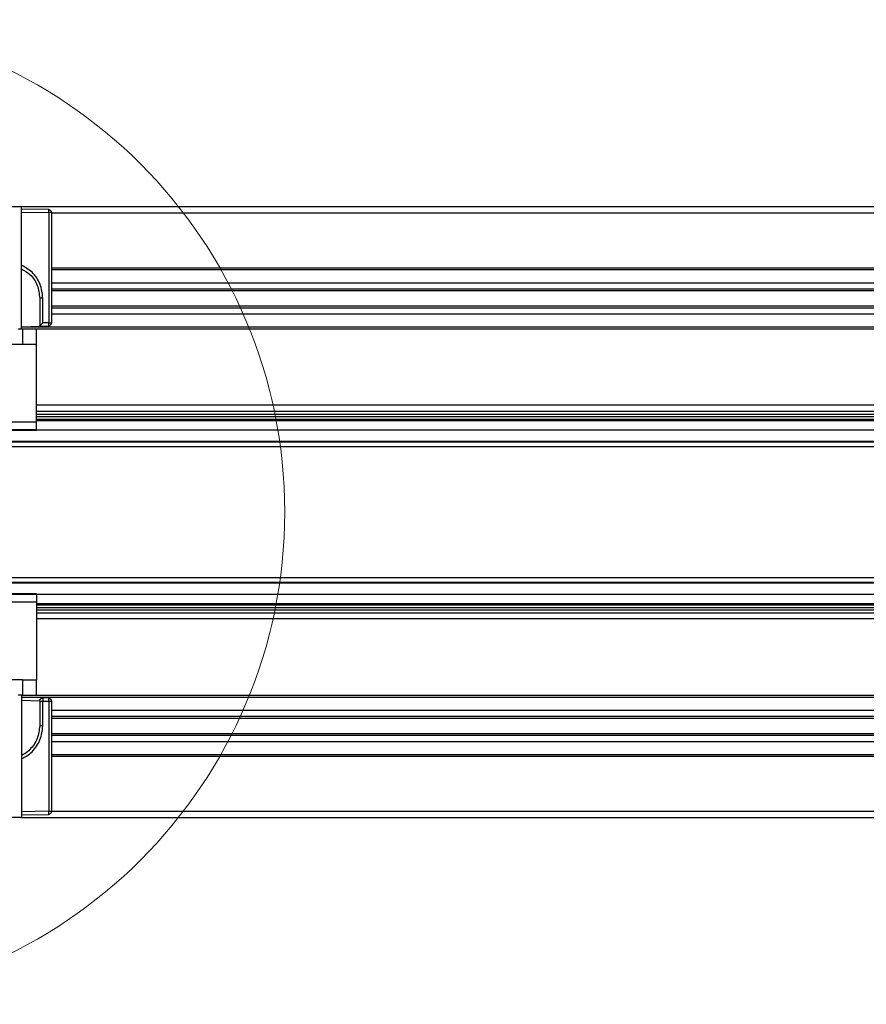
# Model space of a CAD drawing. Extents: x -264 to 1708, y -15 to 1162.
# Drawn here: x 1427 to 1460, y 962 to 1000 of the extents above; entities that cross this region are included whole.
import ezdxf

# ---------------------------------------------------------------- set-up
doc = ezdxf.new("R2010")
doc.units = 0
doc.header["$MEASUREMENT"] = 0
doc.layers.get('0').update_dxf_attribs({"lineweight": 0})

msp = doc.modelspace()

# ---------------------------------------------------------------- linework, layer by layer
at = {"color": 18, "lineweight": 25, "true_color": 0x000000}
for p, q in [((1421.99, 993.173), (1426.745, 993.173)), ((1426.745, 988.419), (1426.745, 993.173)), ((1426.745, 993.173), (1551.545, 993.173)), ((1427.817, 993.057), (1426.745, 993.078)), ((1426.745, 992.959), (1427.815, 992.938)), ((1427.817, 993.05), (1427.817, 993.057)), ((1427.815, 992.938), (1427.815, 988.653)), ((1427.933, 992.938), (1427.925, 992.938)), ((1427.933, 988.653), (1427.933, 992.938)), ((1427.933, 992.935), (1550.357, 992.935)), ((1427.933, 990.796), (1550.357, 990.796)), ((1427.933, 990.725), (1550.357, 990.725)), ((1427.933, 990.213), (1550.357, 990.213)), ((1427.933, 989.976), (1550.357, 989.976)), ((1427.933, 989.904), (1550.357, 989.904)), ((1427.458, 989.607), (1427.458, 988.522)), ((1427.578, 988.645), (1427.578, 989.607)), ((1427.933, 989.31), (1550.357, 989.31)), ((1427.933, 989.239), (1550.357, 989.239)), ((1427.933, 989.001), (1550.357, 989.001)), ((1426.615, 988.419), (1426.784, 988.419)), ((1426.745, 988.498), (1427.458, 988.522)), ((1426.745, 988.49), (1551.545, 988.49)), ((1426.784, 988.419), (1426.784, 987.825)), ((1426.784, 988.419), (1427.339, 988.419)), ((1427.339, 987.825), (1427.339, 988.419)), ((1427.339, 988.419), (1550.951, 988.419)), ((1427.458, 988.522), (1427.818, 988.534)), ((1427.815, 988.653), (1427.578, 988.645)), ((1427.818, 988.534), (1427.818, 988.542)), ((1427.927, 988.653), (1427.933, 988.653)), ((1424.328, 987.825), (1426.784, 987.825)), ((1426.784, 987.825), (1427.339, 987.825)), ((1427.339, 984.8), (1427.339, 987.825)), ((1484.391, 985.447), (1427.339, 985.447)), ((1427.339, 985.21), (1550.951, 985.21)), ((1427.339, 985.091), (1550.951, 985.091)), ((1427.339, 985.009), (1550.951, 985.009)), ((1427.339, 984.906), (1550.951, 984.906)), ((1408.322, 984.8), (1427.339, 984.8)), ((1427.339, 984.854), (1550.951, 984.854)), ((1427.339, 984.504), (1427.339, 984.8)), ((1408.322, 984.504), (1427.339, 984.504)), ((1408.322, 984.478), (1427.339, 984.478)), ((1427.339, 984.478), (1427.339, 984.504)), ((1427.339, 984.483), (1550.951, 984.483)), ((1233.125, 984.045), (1602.536, 984.045)), ((1233.125, 984.021), (1602.536, 984.021)), ((1233.125, 983.843), (1602.536, 983.843)), ((1233.125, 978.732), (1602.536, 978.732)), ((1233.125, 978.554), (1602.536, 978.554)), ((1233.125, 978.53), (1602.536, 978.53)), ((1427.339, 978.096), (1408.322, 978.096)), ((1427.339, 978.071), (1408.322, 978.071)), ((1427.339, 978.096), (1427.339, 978.071)), ((1427.339, 978.091), (1550.951, 978.091)), ((1427.339, 978.071), (1427.339, 977.774)), ((1427.339, 977.774), (1408.322, 977.774)), ((1427.339, 977.774), (1427.339, 974.75)), ((1427.339, 977.721), (1550.951, 977.721)), ((1427.339, 977.669), (1550.951, 977.669)), ((1427.339, 977.566), (1550.951, 977.566)), ((1427.339, 977.484), (1550.951, 977.484)), ((1427.339, 977.365), (1550.951, 977.365)), ((1484.391, 977.127), (1427.339, 977.127)), ((1426.784, 974.75), (1424.328, 974.75)), ((1426.784, 974.75), (1426.784, 974.156)), ((1426.784, 974.75), (1427.339, 974.75)), ((1427.339, 974.156), (1427.339, 974.75)), ((1426.784, 974.156), (1426.615, 974.156)), ((1426.745, 974.156), (1426.745, 969.401)), ((1426.745, 974.084), (1551.545, 974.084)), ((1427.58, 974.049), (1426.745, 974.077)), ((1426.745, 973.958), (1427.458, 973.934)), ((1426.784, 974.156), (1427.339, 974.156)), ((1427.339, 974.156), (1550.951, 974.156)), ((1427.458, 973.93), (1427.458, 972.967)), ((1427.578, 972.967), (1427.578, 973.93)), ((1427.578, 973.93), (1427.815, 973.922)), ((1427.818, 974.041), (1427.58, 974.049)), ((1427.815, 973.922), (1427.815, 969.637)), ((1427.818, 974.035), (1427.818, 974.041)), ((1427.927, 973.922), (1427.933, 973.922)), ((1427.933, 969.637), (1427.933, 973.922)), ((1427.933, 973.573), (1550.357, 973.573)), ((1427.933, 973.336), (1550.357, 973.336)), ((1427.933, 973.264), (1550.357, 973.264)), ((1427.933, 972.67), (1550.357, 972.67)), ((1427.933, 972.599), (1550.357, 972.599)), ((1427.933, 972.361), (1550.357, 972.361)), ((1427.933, 971.85), (1550.357, 971.85)), ((1427.933, 971.779), (1550.357, 971.779)), ((1427.815, 969.637), (1426.745, 969.615)), ((1427.927, 969.637), (1427.933, 969.637)), ((1427.933, 969.639), (1550.357, 969.639)), ((1426.745, 969.401), (1421.99, 969.401)), ((1426.745, 969.497), (1427.817, 969.518)), ((1426.745, 969.401), (1551.545, 969.401)), ((1427.817, 969.518), (1427.817, 969.526))]:
    msp.add_line(p, q, dxfattribs=at)
msp.add_lwpolyline([(1427.458, 988.522), (1427.458, 988.522), (1427.458, 988.522)], dxfattribs=at)
at = {"color": 18, "lineweight": 18, "true_color": 0x000000}
msp.add_circle((1417.83, 981.287), 19.161, dxfattribs=at)
at = {"color": 18, "lineweight": 25, "true_color": 0x000000}
for points, knots in [([(1427.815, 992.938), (1427.816, 992.955), (1427.816, 992.972), (1427.816, 992.987), (1427.816, 993.003), (1427.817, 993.017), (1427.817, 993.03), (1427.817, 993.039), (1427.817, 993.048), (1427.817, 993.05), (1427.817, 993.05), (1427.817, 993.05), (1427.817, 993.05)], [0, 0, 0, 0, 1, 1, 1, 2, 2, 2, 3, 3, 3, 4, 4, 4, 4]), ([(1427.927, 992.938), (1427.926, 992.941), (1427.926, 992.943), (1427.926, 992.946), (1427.925, 992.954), (1427.922, 992.962), (1427.918, 992.97), (1427.915, 992.978), (1427.911, 992.985), (1427.906, 992.992), (1427.901, 992.999), (1427.896, 993.006), (1427.89, 993.012), (1427.884, 993.018), (1427.877, 993.023), (1427.871, 993.028), (1427.864, 993.033), (1427.856, 993.037), (1427.848, 993.041), (1427.841, 993.045), (1427.833, 993.048), (1427.825, 993.049), (1427.822, 993.05), (1427.82, 993.05), (1427.817, 993.05)], [0, 0, 0, 0, 1, 1, 1, 2, 2, 2, 3, 3, 3, 4, 4, 4, 5, 5, 5, 6, 6, 6, 7, 7, 7, 8, 8, 8, 8]), ([(1427.925, 992.938), (1427.925, 992.938), (1427.924, 992.938), (1427.923, 992.938), (1427.918, 992.938), (1427.904, 992.938), (1427.89, 992.938), (1427.879, 992.938), (1427.867, 992.938), (1427.854, 992.938), (1427.841, 992.938), (1427.828, 992.938), (1427.815, 992.938)], [0, 0, 0, 0, 1, 1, 1, 2, 2, 2, 3, 3, 3, 4, 4, 4, 4]), ([(1427.578, 989.607), (1427.557, 989.794), (1427.536, 989.98), (1427.47, 990.154), (1427.405, 990.328), (1427.296, 990.49), (1427.159, 990.616), (1427.036, 990.728), (1426.89, 990.811), (1426.745, 990.893)], [0, 0, 0, 0, 1, 1, 1, 2, 2, 2, 3, 3, 3, 3]), ([(1426.745, 990.752), (1426.86, 990.686), (1426.975, 990.619), (1427.074, 990.531), (1427.201, 990.418), (1427.3, 990.268), (1427.36, 990.108), (1427.419, 989.948), (1427.438, 989.778), (1427.458, 989.607)], [0, 0, 0, 0, 1, 1, 1, 2, 2, 2, 3, 3, 3, 3]), ([(1427.578, 989.607), (1427.562, 989.607), (1427.546, 989.607), (1427.532, 989.607), (1427.517, 989.607), (1427.504, 989.607), (1427.493, 989.607), (1427.482, 989.607), (1427.472, 989.607), (1427.467, 989.607), (1427.461, 989.607), (1427.459, 989.607), (1427.458, 989.607)], [0, 0, 0, 0, 1, 1, 1, 2, 2, 2, 3, 3, 3, 4, 4, 4, 4]), ([(1427.458, 988.522), (1427.458, 988.522), (1427.459, 988.523), (1427.46, 988.524), (1427.462, 988.526), (1427.465, 988.529), (1427.469, 988.533), (1427.473, 988.537), (1427.477, 988.542), (1427.483, 988.547), (1427.489, 988.553), (1427.495, 988.56), (1427.502, 988.567), (1427.514, 988.579), (1427.526, 988.592), (1427.539, 988.605), (1427.552, 988.618), (1427.565, 988.631), (1427.578, 988.645)], [0, 0, 0, 0, 1, 1, 1, 2, 2, 2, 3, 3, 3, 4, 4, 4, 5, 5, 5, 6, 6, 6, 6]), ([(1427.818, 988.542), (1427.818, 988.542), (1427.818, 988.543), (1427.818, 988.544), (1427.818, 988.549), (1427.818, 988.563), (1427.818, 988.577), (1427.817, 988.589), (1427.817, 988.601), (1427.817, 988.614), (1427.816, 988.626), (1427.816, 988.639), (1427.815, 988.653)], [0, 0, 0, 0, 1, 1, 1, 2, 2, 2, 3, 3, 3, 4, 4, 4, 4]), ([(1427.815, 988.653), (1427.832, 988.653), (1427.849, 988.653), (1427.864, 988.653), (1427.88, 988.653), (1427.894, 988.653), (1427.906, 988.653), (1427.916, 988.653), (1427.924, 988.653), (1427.927, 988.653), (1427.927, 988.653), (1427.927, 988.653), (1427.927, 988.653)], [0, 0, 0, 0, 1, 1, 1, 2, 2, 2, 3, 3, 3, 4, 4, 4, 4]), ([(1427.818, 988.54), (1427.821, 988.541), (1427.824, 988.541), (1427.826, 988.541), (1427.834, 988.543), (1427.842, 988.546), (1427.85, 988.55), (1427.857, 988.553), (1427.864, 988.557), (1427.871, 988.562), (1427.878, 988.567), (1427.884, 988.573), (1427.89, 988.579), (1427.896, 988.585), (1427.902, 988.592), (1427.906, 988.598), (1427.911, 988.606), (1427.915, 988.613), (1427.918, 988.621), (1427.922, 988.628), (1427.925, 988.636), (1427.926, 988.644), (1427.926, 988.647), (1427.926, 988.65), (1427.927, 988.653)], [0, 0, 0, 0, 1, 1, 1, 2, 2, 2, 3, 3, 3, 4, 4, 4, 5, 5, 5, 6, 6, 6, 7, 7, 7, 8, 8, 8, 8]), ([(1427.458, 973.93), (1427.46, 973.948), (1427.462, 973.966), (1427.469, 973.982), (1427.477, 973.997), (1427.488, 974.012), (1427.502, 974.023), (1427.513, 974.032), (1427.526, 974.039), (1427.539, 974.043), (1427.552, 974.047), (1427.566, 974.048), (1427.58, 974.049)], [0, 0, 0, 0, 1, 1, 1, 2, 2, 2, 3, 3, 3, 4, 4, 4, 4]), ([(1427.458, 973.93), (1427.46, 973.93), (1427.462, 973.93), (1427.469, 973.93), (1427.476, 973.93), (1427.487, 973.93), (1427.501, 973.93), (1427.512, 973.93), (1427.524, 973.93), (1427.537, 973.93), (1427.55, 973.93), (1427.564, 973.93), (1427.578, 973.93)], [0, 0, 0, 0, 1, 1, 1, 2, 2, 2, 3, 3, 3, 4, 4, 4, 4]), ([(1427.58, 974.049), (1427.581, 974.047), (1427.581, 974.044), (1427.581, 974.038), (1427.58, 974.031), (1427.58, 974.019), (1427.58, 974.005), (1427.58, 973.994), (1427.579, 973.982), (1427.579, 973.968), (1427.578, 973.956), (1427.578, 973.943), (1427.578, 973.93)], [0, 0, 0, 0, 1, 1, 1, 2, 2, 2, 3, 3, 3, 4, 4, 4, 4]), ([(1427.815, 973.922), (1427.816, 973.939), (1427.816, 973.956), (1427.817, 973.971), (1427.817, 973.987), (1427.818, 974.002), (1427.818, 974.014), (1427.818, 974.023), (1427.818, 974.032), (1427.818, 974.034), (1427.818, 974.034), (1427.818, 974.035), (1427.818, 974.035)], [0, 0, 0, 0, 1, 1, 1, 2, 2, 2, 3, 3, 3, 4, 4, 4, 4]), ([(1427.815, 973.922), (1427.832, 973.922), (1427.849, 973.922), (1427.864, 973.922), (1427.88, 973.922), (1427.894, 973.922), (1427.906, 973.922), (1427.916, 973.922), (1427.924, 973.922), (1427.927, 973.922), (1427.927, 973.922), (1427.927, 973.922), (1427.927, 973.922)], [0, 0, 0, 0, 1, 1, 1, 2, 2, 2, 3, 3, 3, 4, 4, 4, 4]), ([(1427.927, 973.922), (1427.926, 973.925), (1427.926, 973.928), (1427.926, 973.93), (1427.925, 973.938), (1427.922, 973.946), (1427.918, 973.954), (1427.915, 973.962), (1427.911, 973.969), (1427.906, 973.976), (1427.902, 973.983), (1427.896, 973.99), (1427.89, 973.996), (1427.884, 974.002), (1427.878, 974.007), (1427.871, 974.012), (1427.864, 974.017), (1427.857, 974.021), (1427.85, 974.025), (1427.842, 974.029), (1427.834, 974.032), (1427.826, 974.033), (1427.824, 974.034), (1427.821, 974.034), (1427.818, 974.034)], [0, 0, 0, 0, 1, 1, 1, 2, 2, 2, 3, 3, 3, 4, 4, 4, 5, 5, 5, 6, 6, 6, 7, 7, 7, 8, 8, 8, 8]), ([(1427.927, 973.922), (1427.926, 973.925), (1427.926, 973.928), (1427.926, 973.93), (1427.925, 973.938), (1427.922, 973.946), (1427.918, 973.954), (1427.915, 973.962), (1427.911, 973.969), (1427.906, 973.976), (1427.902, 973.983), (1427.896, 973.99), (1427.89, 973.996), (1427.884, 974.002), (1427.878, 974.007), (1427.871, 974.012), (1427.864, 974.017), (1427.857, 974.021), (1427.85, 974.025), (1427.842, 974.029), (1427.834, 974.032), (1427.826, 974.033), (1427.824, 974.034), (1427.821, 974.034), (1427.818, 974.034)], [0, 0, 0, 0, 1, 1, 1, 2, 2, 2, 3, 3, 3, 4, 4, 4, 5, 5, 5, 6, 6, 6, 7, 7, 7, 8, 8, 8, 8]), ([(1427.458, 972.967), (1427.438, 972.796), (1427.418, 972.625), (1427.358, 972.467), (1427.297, 972.309), (1427.196, 972.165), (1427.075, 972.042), (1427.015, 971.98), (1426.95, 971.924), (1426.877, 971.88), (1426.835, 971.854), (1426.79, 971.832), (1426.745, 971.81)], [0, 0, 0, 0, 1, 1, 1, 2, 2, 2, 3, 3, 3, 4, 4, 4, 4]), ([(1426.745, 971.676), (1426.813, 971.709), (1426.881, 971.741), (1426.945, 971.781), (1427.023, 971.831), (1427.095, 971.892), (1427.161, 971.958), (1427.292, 972.092), (1427.403, 972.25), (1427.469, 972.422), (1427.535, 972.594), (1427.556, 972.781), (1427.578, 972.967)], [0, 0, 0, 0, 1, 1, 1, 2, 2, 2, 3, 3, 3, 4, 4, 4, 4]), ([(1427.578, 972.967), (1427.562, 972.967), (1427.546, 972.967), (1427.532, 972.967), (1427.517, 972.967), (1427.504, 972.967), (1427.493, 972.967), (1427.482, 972.967), (1427.472, 972.967), (1427.467, 972.967), (1427.461, 972.967), (1427.46, 972.967), (1427.458, 972.967)], [0, 0, 0, 0, 1, 1, 1, 2, 2, 2, 3, 3, 3, 4, 4, 4, 4]), ([(1427.817, 969.526), (1427.817, 969.527), (1427.817, 969.527), (1427.817, 969.529), (1427.817, 969.534), (1427.817, 969.547), (1427.817, 969.562), (1427.816, 969.573), (1427.816, 969.585), (1427.816, 969.598), (1427.816, 969.611), (1427.816, 969.624), (1427.815, 969.637)], [0, 0, 0, 0, 1, 1, 1, 2, 2, 2, 3, 3, 3, 4, 4, 4, 4]), ([(1427.815, 969.637), (1427.832, 969.637), (1427.849, 969.637), (1427.864, 969.637), (1427.88, 969.637), (1427.894, 969.637), (1427.906, 969.637), (1427.916, 969.637), (1427.924, 969.637), (1427.927, 969.637), (1427.927, 969.637), (1427.927, 969.637), (1427.927, 969.637)], [0, 0, 0, 0, 1, 1, 1, 2, 2, 2, 3, 3, 3, 4, 4, 4, 4]), ([(1427.817, 969.524), (1427.82, 969.525), (1427.822, 969.525), (1427.825, 969.525), (1427.833, 969.527), (1427.841, 969.53), (1427.848, 969.533), (1427.856, 969.537), (1427.864, 969.541), (1427.871, 969.546), (1427.877, 969.551), (1427.884, 969.557), (1427.89, 969.563), (1427.896, 969.569), (1427.901, 969.575), (1427.906, 969.582), (1427.911, 969.589), (1427.915, 969.597), (1427.918, 969.605), (1427.922, 969.612), (1427.925, 969.62), (1427.926, 969.628), (1427.926, 969.631), (1427.926, 969.634), (1427.927, 969.637)], [0, 0, 0, 0, 1, 1, 1, 2, 2, 2, 3, 3, 3, 4, 4, 4, 5, 5, 5, 6, 6, 6, 7, 7, 7, 8, 8, 8, 8])]:
    msp.add_open_spline(points, degree=3, knots=knots, dxfattribs=at)

doc.saveas('drawing.dxf')
